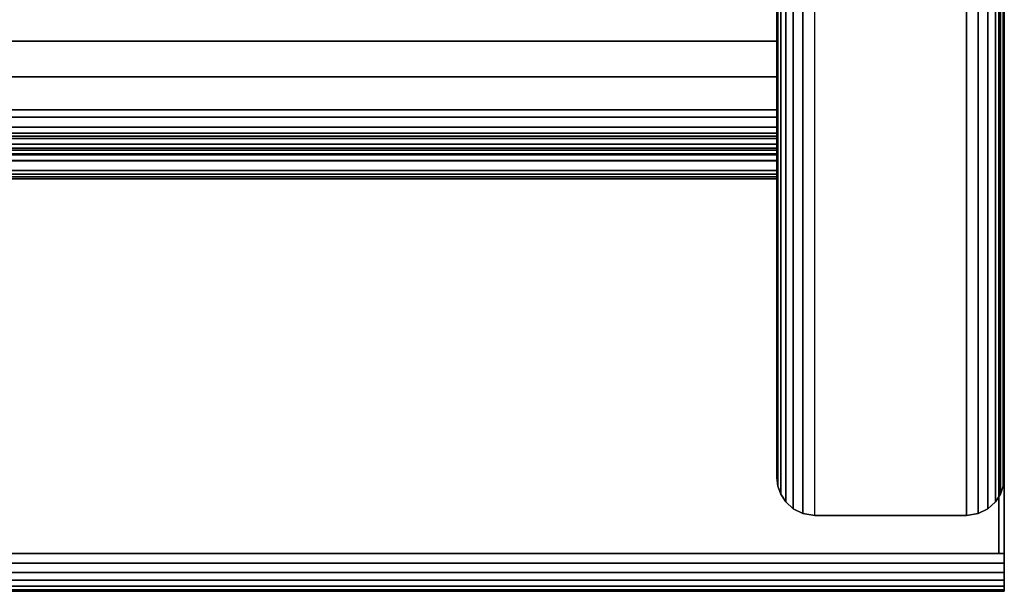
# Model space of a CAD drawing. Units: inches. Extents: x -0.2 to 27, y -40 to 0.
# Drawn here: x 23.8 to 27, y -40 to -38.1 of the extents above; entities that cross this region are included whole.
import ezdxf

# ---------------------------------------------------------------- set-up
doc = ezdxf.new("R2010")
doc.units = ezdxf.units.IN
doc.header["$MEASUREMENT"] = 0
for name, color, linetype in [('A-FURN-3-STORAGE-LOWER-WOOD-SHELF-ABS-WRAP', 250, 'Continuous'), ('A-FURN-3-STORAGE-LOWER-WOOD-SHELF-CORE-EDGE-HORIZONTAL', 255, 'Continuous'), ('A-FURN-3-STORAGE-LOWER-WOOD-SHELF-CORE-SURFACE-HORIZONTAL', 255, 'Continuous'), ('A-FURN-3-STORAGE-LOWER-WOOD-SIDEPANEL-EDGE-HORIZONTAL', 255, 'Continuous'), ('A-FURN-3-STORAGE-LOWER-WOOD-SIDEPANEL-EDGE-VERTICAL', 255, 'Continuous'), ('A-FURN-3-STORAGE-LOWER-WOOD-SIDEPANEL-SURFACE-VERTICAL', 255, 'Continuous'), ('A-FURN-3-STORAGE-LOWER-WOOD-TOP-EDGE-HORIZONTAL', 255, 'Continuous'), ('A-FURN-3-STORAGE-LOWER-WOOD-TOP-SURFACE-HORIZONTAL', 255, 'Continuous')]:
    doc.layers.add(name, color=color, linetype=linetype)

msp = doc.modelspace()

# ---------------------------------------------------------------- linework, layer by layer
at = {"layer": 'A-FURN-3-STORAGE-LOWER-WOOD-SHELF-ABS-WRAP'}
for points in [[(26.25, -0.875, 4.375), (26.25, -38.1866, 4.375), (0.75, -38.1866, 4.375), (0.75, -0.875, 4.375)], [(0.75, -0.875, 4.4531), (0.75, -38.1865, 4.4531), (26.25, -38.1865, 4.4531), (26.25, -0.875, 4.4531)], [(0.75, -38.4375, 3.5468), (0.75, -38.4375, 3.625), (26.25, -38.4375, 3.625), (26.25, -38.4375, 3.5468)], [(0.75, -38.6406, 3.75), (0.75, -38.6406, 3.999), (26.25, -38.6406, 3.999), (26.25, -38.6406, 3.75)]]:
    msp.add_3dface(points, dxfattribs=at)
for points, invisible_edges in [([(26.25, -38.1865, 4.4531), (26.25, -38.1866, 4.375), (26.25, -0.875, 4.375), (26.25, -0.875, 4.4531)], 1), ([(26.25, -38.304, 4.4376), (26.25, -38.2846, 4.3622), (26.25, -38.1866, 4.375), (26.25, -38.1865, 4.4531)], 5), ([(26.25, -38.4136, 4.3923), (26.25, -38.375, 4.3247), (26.25, -38.2846, 4.3622), (26.25, -38.304, 4.4376)], 5), ([(26.25, -38.5076, 4.3201), (26.25, -38.4527, 4.2651), (26.25, -38.375, 4.3247), (26.25, -38.4136, 4.3923)], 5), ([(26.25, -38.4699, 3.6292), (26.25, -38.4901, 3.5538), (26.25, -38.4375, 3.5468), (26.25, -38.4375, 3.625)], 1), ([(26.25, -38.5798, 4.226), (26.25, -38.5123, 4.1875), (26.25, -38.4527, 4.2651), (26.25, -38.5076, 4.3201)], 5), ([(26.25, -38.5, 3.6417), (26.25, -38.5391, 3.5741), (26.25, -38.4901, 3.5538), (26.25, -38.4699, 3.6292)], 5), ([(26.25, -38.5259, 3.6616), (26.25, -38.5811, 3.6063), (26.25, -38.5391, 3.5741), (26.25, -38.5, 3.6417)], 5), ([(26.25, -38.6252, 4.1165), (26.25, -38.5497, 4.097), (26.25, -38.5123, 4.1875), (26.25, -38.5798, 4.226)], 5), ([(26.25, -38.5458, 3.6875), (26.25, -38.6134, 3.6484), (26.25, -38.5811, 3.6063), (26.25, -38.5259, 3.6616)], 5), ([(26.25, -38.5582, 3.7176), (26.25, -38.6337, 3.6974), (26.25, -38.6134, 3.6484), (26.25, -38.5458, 3.6875)], 5), ([(26.25, -38.6406, 3.999), (26.25, -38.5625, 3.9991), (26.25, -38.5497, 4.097), (26.25, -38.6252, 4.1165)], 5), ([(26.25, -38.5625, 3.75), (26.25, -38.6406, 3.75), (26.25, -38.6337, 3.6974), (26.25, -38.5582, 3.7176)], 5), ([(26.25, -38.5625, 3.9991), (26.25, -38.6406, 3.999), (26.25, -38.6406, 3.75), (26.25, -38.5625, 3.75)], 5)]:
    msp.add_3dface(points, dxfattribs=dict(at, invisible_edges=invisible_edges))
at = {"layer": 'A-FURN-3-STORAGE-LOWER-WOOD-SHELF-CORE-EDGE-HORIZONTAL'}
for points, invisible_edges in [([(26.25, -38.1866, 4.375), (26.25, -38.4375, 3.625), (26.25, -0.875, 3.625), (26.25, -0.875, 4.375)], 1), ([(26.25, -38.2846, 4.3622), (26.25, -38.4699, 3.6292), (26.25, -38.4375, 3.625), (26.25, -38.1866, 4.375)], 5), ([(26.25, -38.375, 4.3247), (26.25, -38.5, 3.6417), (26.25, -38.4699, 3.6292), (26.25, -38.2846, 4.3622)], 5), ([(26.25, -38.4527, 4.2651), (26.25, -38.5259, 3.6616), (26.25, -38.5, 3.6417), (26.25, -38.375, 4.3247)], 5), ([(26.25, -38.5123, 4.1875), (26.25, -38.5458, 3.6875), (26.25, -38.5259, 3.6616), (26.25, -38.4527, 4.2651)], 5), ([(26.25, -38.5497, 4.097), (26.25, -38.5582, 3.7176), (26.25, -38.5458, 3.6875), (26.25, -38.5123, 4.1875)], 5), ([(26.25, -38.5625, 4), (26.25, -38.5625, 3.75), (26.25, -38.5582, 3.7176), (26.25, -38.5497, 4.097)], 4)]:
    msp.add_3dface(points, dxfattribs=dict(at, invisible_edges=invisible_edges))
at = {"layer": 'A-FURN-3-STORAGE-LOWER-WOOD-SHELF-CORE-SURFACE-HORIZONTAL'}
msp.add_3dface([(26.25, -0.875, 3.625), (26.25, -38.4375, 3.625), (0.75, -38.4375, 3.625), (0.75, -0.875, 3.625)], dxfattribs=at)
at = {"layer": 'A-FURN-3-STORAGE-LOWER-WOOD-SIDEPANEL-EDGE-HORIZONTAL'}
msp.add_3dface([(26.875, -39.75, 0.5), (26.375, -39.75, 0.5), (26.375, -0.125, 0.5), (26.875, -0.125, 0.5)], dxfattribs=at)
at = {"layer": 'A-FURN-3-STORAGE-LOWER-WOOD-SIDEPANEL-EDGE-VERTICAL'}
msp.add_3dface([(26.875, -39.75, 83.25), (26.375, -39.75, 83.25), (26.375, -39.75, 0.5), (26.875, -39.75, 0.5)], dxfattribs=at)
at = {"layer": 'A-FURN-3-STORAGE-LOWER-WOOD-SIDEPANEL-SURFACE-VERTICAL'}
for points in [[(26.25, -0.25, 83.25), (26.25, -0.25, 0.625), (26.25, -39.625, 0.625), (26.25, -39.625, 83.25)], [(27, -39.625, 0.625), (27, -0.25, 0.625), (27, -0.25, 83.25), (27, -39.625, 83.25)]]:
    msp.add_3dface(points, dxfattribs=at)
at = {"layer": 'A-FURN-3-STORAGE-LOWER-WOOD-TOP-EDGE-HORIZONTAL'}
for points in [[(27, -0.125, 84), (26.982, -0.125, 84), (26.982, -39.875, 84), (27, -39.875, 84)], [(27, -39.875, 83.25), (26.982, -39.875, 83.25), (26.982, -0.125, 83.25), (27, -0.125, 83.25)], [(27, -0.125, 83.25), (27, -0.125, 84), (27, -39.875, 84), (27, -39.875, 83.25)], [(27, -40, 83.375), (27, -40, 83.875), (0, -40, 83.875), (0, -40, 83.375)]]:
    msp.add_3dface(points, dxfattribs=at)
for points, invisible_edges in [([(27, -39.875, 83.25), (27, -39.875, 84), (27, -39.9074, 83.9957), (27, -39.9074, 83.2542)], 4), ([(27, -39.9074, 83.2542), (27, -39.9074, 83.9957), (27, -39.9375, 83.9832), (27, -39.9375, 83.2667)], 5), ([(27, -39.9375, 83.2667), (27, -39.9375, 83.9832), (27, -39.9634, 83.9634), (27, -39.9634, 83.2866)], 5), ([(27, -39.9634, 83.2866), (27, -39.9634, 83.9634), (27, -39.9833, 83.9375), (27, -39.9833, 83.3125)], 5), ([(27, -39.9833, 83.3125), (27, -39.9833, 83.9375), (27, -39.9957, 83.9073), (27, -39.9957, 83.3426)], 5), ([(27, -39.9957, 83.3426), (27, -39.9957, 83.9073), (27, -40, 83.875), (27, -40, 83.375)], 1)]:
    msp.add_3dface(points, dxfattribs=dict(at, invisible_edges=invisible_edges))
at = {"layer": 'A-FURN-3-STORAGE-LOWER-WOOD-TOP-SURFACE-HORIZONTAL'}
for points in [[(0.018, -0.125, 84), (0.018, -39.875, 84), (26.982, -39.875, 84), (26.982, -0.125, 84)], [(0.018, -39.875, 83.25), (0.018, -0.125, 83.25), (26.982, -0.125, 83.25), (26.982, -39.875, 83.25)]]:
    msp.add_3dface(points, dxfattribs=at)

# ---------------------------------------------------------------- meshes
at = {"layer": 'A-FURN-3-STORAGE-LOWER-WOOD-SHELF-ABS-WRAP'}
mesh = msp.add_polymesh((2, 7), dxfattribs=at)
for k, corner in enumerate([(26.25, -38.6406, 3.999), (26.25, -38.6252, 4.1165), (26.25, -38.5798, 4.226), (26.25, -38.5076, 4.3201), (26.25, -38.4136, 4.3923), (26.25, -38.304, 4.4376), (26.25, -38.1865, 4.4531), (0.75, -38.6406, 3.999), (0.75, -38.6252, 4.1165), (0.75, -38.5798, 4.226), (0.75, -38.5076, 4.3201), (0.75, -38.4136, 4.3923), (0.75, -38.304, 4.4376), (0.75, -38.1865, 4.4531)]):
    mesh.set_mesh_vertex(divmod(k, 7), corner)
mesh = msp.add_polymesh((2, 7), dxfattribs=at)
for k, corner in enumerate([(26.25, -38.4375, 3.625), (26.25, -38.4699, 3.6292), (26.25, -38.5, 3.6417), (26.25, -38.5259, 3.6616), (26.25, -38.5458, 3.6875), (26.25, -38.5582, 3.7176), (26.25, -38.5625, 3.75), (0.75, -38.4375, 3.625), (0.75, -38.4699, 3.6292), (0.75, -38.5, 3.6417), (0.75, -38.5259, 3.6616), (0.75, -38.5458, 3.6875), (0.75, -38.5582, 3.7176), (0.75, -38.5625, 3.75)]):
    mesh.set_mesh_vertex(divmod(k, 7), corner)
mesh = msp.add_polymesh((2, 7), dxfattribs=at)
for k, corner in enumerate([(0.75, -38.4375, 3.5468), (0.75, -38.4901, 3.5538), (0.75, -38.5391, 3.5741), (0.75, -38.5811, 3.6063), (0.75, -38.6134, 3.6484), (0.75, -38.6337, 3.6974), (0.75, -38.6406, 3.75), (26.25, -38.4375, 3.5468), (26.25, -38.4901, 3.5538), (26.25, -38.5391, 3.5741), (26.25, -38.5811, 3.6063), (26.25, -38.6134, 3.6484), (26.25, -38.6337, 3.6974), (26.25, -38.6406, 3.75)]):
    mesh.set_mesh_vertex(divmod(k, 7), corner)
at = {"layer": 'A-FURN-3-STORAGE-LOWER-WOOD-SIDEPANEL-EDGE-HORIZONTAL'}
mesh = msp.add_polymesh((2, 7), dxfattribs=at)
for k, corner in enumerate([(26.25, -39.625, 0.625), (26.2532, -39.653, 0.597), (26.2628, -39.6802, 0.5698), (26.2795, -39.7056, 0.5444), (26.3038, -39.7277, 0.5222), (26.3363, -39.7438, 0.5061), (26.375, -39.75, 0.5), (26.25, -0.25, 0.625), (26.2532, -0.222, 0.597), (26.2628, -0.1948, 0.5698), (26.2795, -0.1694, 0.5444), (26.3038, -0.1473, 0.5222), (26.3363, -0.1312, 0.5061), (26.375, -0.125, 0.5)]):
    mesh.set_mesh_vertex(divmod(k, 7), corner)
mesh = msp.add_polymesh((2, 7), dxfattribs=at)
for k, corner in enumerate([(27, -39.625, 0.625), (26.9968, -39.653, 0.597), (26.9872, -39.6802, 0.5698), (26.9705, -39.7056, 0.5444), (26.9462, -39.7277, 0.5222), (26.9137, -39.7438, 0.5061), (26.875, -39.75, 0.5), (27, -0.25, 0.625), (26.9968, -0.222, 0.597), (26.9872, -0.1948, 0.5698), (26.9705, -0.1694, 0.5444), (26.9462, -0.1473, 0.5222), (26.9137, -0.1312, 0.5061), (26.875, -0.125, 0.5)]):
    mesh.set_mesh_vertex(divmod(k, 7), corner)
at = {"layer": 'A-FURN-3-STORAGE-LOWER-WOOD-SIDEPANEL-EDGE-VERTICAL'}
mesh = msp.add_polymesh((2, 7), dxfattribs=at)
for k, corner in enumerate([(26.25, -39.625, 83.25), (26.2532, -39.653, 83.2499), (26.2628, -39.6802, 83.2499), (26.2795, -39.7056, 83.2499), (26.3038, -39.7277, 83.2499), (26.3363, -39.7438, 83.25), (26.375, -39.75, 83.25), (26.25, -39.625, 0.625), (26.2532, -39.653, 0.597), (26.2628, -39.6802, 0.5698), (26.2795, -39.7056, 0.5444), (26.3038, -39.7277, 0.5222), (26.3363, -39.7438, 0.5061), (26.375, -39.75, 0.5)]):
    mesh.set_mesh_vertex(divmod(k, 7), corner)
mesh = msp.add_polymesh((2, 7), dxfattribs=at)
for k, corner in enumerate([(26.875, -39.75, 83.25), (26.9137, -39.7438, 83.25), (26.9462, -39.7277, 83.2499), (26.9705, -39.7056, 83.2499), (26.9872, -39.6802, 83.2499), (26.9968, -39.653, 83.2499), (27, -39.625, 83.25), (26.875, -39.75, 0.5), (26.9137, -39.7438, 0.5061), (26.9462, -39.7277, 0.5222), (26.9705, -39.7056, 0.5444), (26.9872, -39.6802, 0.5698), (26.9968, -39.653, 0.597), (27, -39.625, 0.625)]):
    mesh.set_mesh_vertex(divmod(k, 7), corner)
at = {"layer": 'A-FURN-3-STORAGE-LOWER-WOOD-TOP-EDGE-HORIZONTAL'}
mesh = msp.add_polymesh((2, 7), dxfattribs=at)
for k, corner in enumerate([(0, -40, 83.375), (0, -39.9957, 83.3426), (0, -39.9833, 83.3125), (0, -39.9634, 83.2866), (0, -39.9375, 83.2667), (0, -39.9074, 83.2542), (0, -39.875, 83.25), (27, -40, 83.375), (27, -39.9957, 83.3426), (27, -39.9833, 83.3125), (27, -39.9634, 83.2866), (27, -39.9375, 83.2667), (27, -39.9074, 83.2542), (27, -39.875, 83.25)]):
    mesh.set_mesh_vertex(divmod(k, 7), corner)
mesh = msp.add_polymesh((2, 7), dxfattribs=at)
for k, corner in enumerate([(0, -39.875, 84), (0, -39.9074, 83.9957), (0, -39.9375, 83.9832), (0, -39.9634, 83.9634), (0, -39.9833, 83.9375), (0, -39.9957, 83.9073), (0, -40, 83.875), (27, -39.875, 84), (27, -39.9074, 83.9957), (27, -39.9375, 83.9832), (27, -39.9634, 83.9634), (27, -39.9833, 83.9375), (27, -39.9957, 83.9073), (27, -40, 83.875)]):
    mesh.set_mesh_vertex(divmod(k, 7), corner)

doc.saveas('drawing.dxf')
